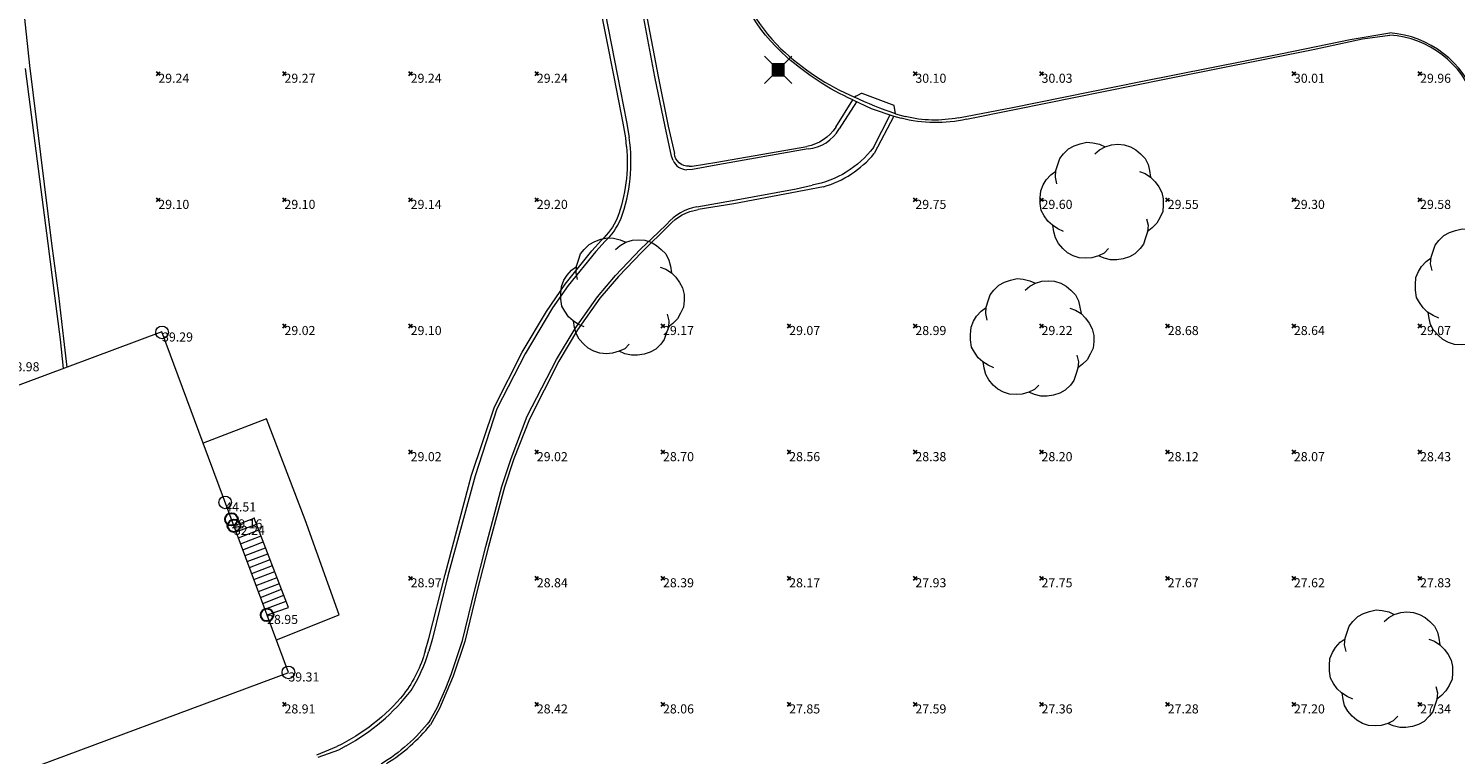
# Model space of a CAD drawing. Units: metres. Extents: x 412276 to 413077, y 1226573 to 1227597.
# Drawn here: x 412811 to 412867, y 1226952 to 1226980 of the extents above; entities that cross this region are included whole.
import ezdxf
from ezdxf.enums import TextEntityAlignment as Align

# ---------------------------------------------------------------- set-up
doc = ezdxf.new("R2010")
doc.units = ezdxf.units.M
doc.header["$LTSCALE"] = 200
doc.header["$MEASUREMENT"] = 0
doc.layers.get('0').update_dxf_attribs({"lineweight": 0})
for name, color, linetype, lineweight in [('2303893-001 - Belægning asfalt - (4410)', 2, 'Continuous', 13), ('2303893-001 - Belægning brosten - (4420)', 2, 'Continuous', 13), ('2303893-001 - Belægning fliser - (4430)', 2, 'Continuous', 0), ('2303893-001 - Bygning mur - (2001)', 1, 'Continuous', 0), ('2303893-001 - El gadebelysning - (3650)', 1, 'Continuous', 0), ('2303893-001 - Kantsten granit - (1758)', 7, 'Continuous', 0), ('2303893-001 - Kotepunkt indgangsparti', 171, 'Continuous', 30), ('2303893-001 - Kotepunkt indgangsparti tekst', 171, 'Continuous', 0), ('2303893-001 - Kotepunkt kip - (3004)', 1, 'Continuous', 13), ('2303893-001 - Kotepunkt Kip Tekst', 1, 'Continuous', 0), ('2303893-001 - Kotepunkt UK bjælke - (3003)', 2, 'Continuous', 13), ('2303893-001 - Kotepunkt UK bjælke Tekst', 2, 'Continuous', 0), ('2303893-001 - Kotepunkter', 92, 'Continuous', 30), ('2303893-001 - Kotepunkter tekst', 92, 'Continuous', 0), ('2303893-001 - Løvtræ stamme d 70cm - (3937)', 94, 'Continuous', 0), ('2303893-001 - Overkørsel - (1581)', 254, 'Continuous', 0), ('2303893-001 - Trappe kotepunkt', 96, 'Continuous', 30), ('2303893-001 - Trappe kotepunkt tekst', 96, 'Continuous', 0), ('2303893-001 - Trappe ved hus - (2311)', 32, 'Continuous', 13)]:
    doc.layers.add(name, color=color, linetype=linetype, lineweight=lineweight)
doc.styles.add('Style-arial', font='arial.ttf')
doc.styles.add('Style-Arial Narrow', font='ARIALN.TTF')

# ---------------------------------------------------------------- blocks, each defined once
blk = doc.blocks.new('LOEVTS_6')
at = {"layer": '2303893-001 - Løvtræ stamme d 70cm - (3937)', "linetype": 'Continuous', "flags": 128}
for points in [[(-1.766300000017509, 0.7021000001113862), (-1.82750000001397, 0.9639000000897795), (-1.807099999976344, 1.223999999929219), (-1.727200000023004, 1.465400000102818), (-1.647300000011455, 1.706800000043586), (-1.506200000003446, 1.887000000104308), (-1.305600000021514, 2.087599999969825), (-1.084600000001956, 2.208300000056624), (-0.8432000000029802, 2.288200000068173), (-0.5830999999889173, 2.349399999948218), (-0.3416999999899417, 2.328999999910593), (-0.0799000000115484, 2.26949999993667), (0.1411000000080094, 2.169199999887496)], [(-0.2617999999783933, 1.887000000104308), (-0.0799000000115484, 2.048500000033528), (0.1411000000080094, 2.169199999887496), (0.4012000000220723, 2.249099999899045), (0.6426000000210479, 2.26949999993667), (0.9026999999769032, 2.249099999899045), (1.144099999975879, 2.169199999887496), (1.365099999995437, 2.048500000033528), (1.545299999997951, 1.887000000104308), (1.727200000023004, 1.706800000043586), (1.847899999993388, 1.465400000102818), (1.907400000025518, 1.223999999929219), (1.948199999984354, 0.9639000000897795)], [(-1.506200000003446, -1.184899999992922), (-1.727200000023004, -1.084599999943748), (-1.948199999984354, -0.9435000000521541), (-2.128399999986868, -0.7837000000290573), (-2.269499999994878, -0.5626999998930842), (-2.390200000023469, -0.3621000000275671), (-2.429300000017975, -0.0799000000115484), (-2.429300000017975, 0.1410999998915941), (-2.408899999980349, 0.4216000000014901), (-2.308599999989383, 0.662999999942258), (-2.187900000018999, 0.8636000000406057), (-2.007700000016484, 1.064199999906123), (-1.807099999976344, 1.205300000030547)], [(1.506200000003446, 1.184899999992922), (1.727200000023004, 1.104999999981374), (1.948199999984354, 0.9639000000897795), (2.128399999986868, 0.7837000000290573), (2.269499999994878, 0.5830999999307096), (2.390200000023469, 0.3621000000275671), (2.449699999997392, 0.1003000000491738), (2.449699999997392, -0.1410999998915941), (2.429300000017975, -0.4011999999638647), (2.308599999989383, -0.6425999999046326), (2.187900000018999, -0.8636000000406057), (2.007700000016484, -1.043800000101328), (1.807099999976344, -1.205300000030547)], [(0.2804999999934807, -1.866600000066683), (0.1002999999909662, -2.048500000033528), (-0.1206999999703839, -2.148800000082701), (-0.3807999999844469, -2.22870000009425), (-0.6221999999834225, -2.249099999899045), (-0.8840000000200234, -2.22870000009425), (-1.123699999996461, -2.148800000082701), (-1.344700000016019, -2.028099999995902), (-1.526599999982864, -1.866600000066683), (-1.706799999985378, -1.665999999968335), (-1.82750000001397, -1.445000000065193), (-1.886999999987893, -1.205300000030547), (-1.927800000004936, -0.9435000000521541)], [(1.786699999996927, -0.6833999999798834), (1.847899999993388, -0.9435000000521541), (1.82750000001397, -1.205300000030547), (1.747600000002421, -1.445000000065193), (1.666000000026543, -1.68640000000596), (1.526599999982864, -1.866600000066683), (1.326000000000931, -2.068900000071153), (1.104999999981374, -2.187900000018999), (0.863599999982398, -2.26949999993667), (0.6018000000040047, -2.308600000105798), (0.3621000000275671, -2.308600000105798), (0.1002999999909662, -2.249099999899045), (-0.1206999999703839, -2.148800000082701)]]:
    blk.add_lwpolyline(points, dxfattribs=at)
blk = doc.blocks.new('EL4848')
at = {"color": 32, "linetype": 'Continuous', "lineweight": 13, "flags": 128}
for points in [[(0.54, 0.54), (0, 0), (-0.54, -0.541)], [(-0.539, 0.54), (0, 0), (0.542, -0.541)]]:
    blk.add_lwpolyline(points, dxfattribs=at)
blk.add_lwpolyline([(-0.24, -0.24), (0.241, -0.24), (0.24, 0.239), (-0.239, 0.24)], close=True, dxfattribs=at)
blk.add_lwpolyline([(-0.24, -0.24), (0.241, -0.24), (0.24, 0.239), (-0.239, 0.24)], close=True, dxfattribs=at)
at = {"color": 32, "linetype": 'Continuous', "lineweight": 13}
blk.add_solid([(-0.24, -0.24), (0.241, -0.24), (-0.239, 0.24), (0.24, 0.239)], dxfattribs=at)

msp = doc.modelspace()

# ---------------------------------------------------------------- linework, layer by layer
at = {"layer": '2303893-001 - Belægning asfalt - (4410)', "linetype": 'Continuous'}
for p, q in [((412832.5468350989, 1226986.130968495, 29.30082149371355), (412834.0720591664, 1226978.405274134, 29.25896478278365)), ((412835.5515000001, 1226978.3611, 29.28335986656865), (412835.1186000001, 1226980.6869, 29.28922758915787)), ((412860.4062021198, 1226979.292446226, 29.95044551000089), (412863.1017262087, 1226979.849772873, 29.95840818196776)), ((412863.1017262087, 1226979.849772873, 29.95840818196776), (412864.6716759541, 1226980.104578226, 29.97521958749946)), ((412854.8125698305, 1226978.179613039, 29.95970555609253), (412860.4062021198, 1226979.292446226, 29.95044551000089)), ((412811.5053000001, 1226971.7626, 29.04454615103428), (412810.6115000001, 1226978.6944, 29.18595967349013)), ((412834.0720591664, 1226978.405274134, 29.25896478278365), (412834.4208473901, 1226976.578979101, 29.2582996215351)), ((412835.9570000001, 1226976.390300001, 29.28350493403047), (412835.5515000001, 1226978.3611, 29.28335986656865)), ((412849.7234279278, 1226977.146473781, 29.99769336336049), (412854.8125698305, 1226978.179613039, 29.95970555609253)), ((412843.5398978734, 1226977.37996249, 30.19566884568562), (412842.8540229572, 1226976.297522387, 30.02265452196916)), ((412845.0873266277, 1226976.904455845, 30.06009114875137), (412845.4742837172, 1226976.79049833, 30.04184782328412)), ((412847.5892028791, 1226976.7421994, 29.99864966370187), (412849.7234279278, 1226977.146473781, 29.99769336336049)), ((412834.4208473901, 1226976.578979101, 29.2582996215351), (412834.5314225269, 1226975.959603427, 29.25570886723741)), ((412836.2062000001, 1226975.2251, 29.27894582542907), (412835.9570000001, 1226976.390300001, 29.28350493403047)), ((412844.2168113067, 1226975.564441883, 30.0422584698469), (412844.8720170787, 1226976.859222876, 30.15450652524972)), ((412836.2710642444, 1226975.052128681, 29.27339039524826), (412836.2062000001, 1226975.2251, 29.27894582542907)), ((412841.6237500326, 1226975.504881608, 29.83650204838157), (412838.0432000001, 1226974.8706, 29.457381810962)), ((412837.0389000001, 1226974.6976, 29.34769327280251), (412836.817243329, 1226974.67965216, 29.32338755096376)), ((412838.0432000001, 1226974.8706, 29.457381810962), (412837.0389000001, 1226974.6976, 29.34769327280251)), ((412841.1500194541, 1226973.923255837, 29.70550738740453), (412841.7810260212, 1226974.0710597, 29.76985201616936)), ((412838.6292876659, 1226973.467371772, 29.44941026956234), (412841.1500194541, 1226973.923255837, 29.70550738740453)), ((412837.2123311249, 1226973.206011064, 29.32206265896884), (412838.6292876659, 1226973.467371772, 29.44941026956234)), ((412835.6783000001, 1226972.1919, 29.25686779517381), (412836.0320038381, 1226972.522765409, 29.26355001606964)), ((412833.5840468117, 1226971.846726557, 29.21567110100433), (412833.2169936235, 1226971.435053114, 29.21165978982979)), ((412834.9865000001, 1226971.5329, 29.23881059069947), (412835.6783000001, 1226972.1919, 29.25686779517381)), ((412811.7675900375, 1226969.685162128, 28.98185987191752), (412811.5053000001, 1226971.7626, 29.04454615103428)), ((412833.2169936235, 1226971.435053114, 29.21165978982979), (412832.1102105966, 1226970.088821996, 29.15132674471575)), ((412833.9948943934, 1226970.496022879, 29.20823258422597), (412834.9865000001, 1226971.5329, 29.23881059069947)), ((412833.277258915, 1226969.643043338, 29.16421218647504), (412833.9948943934, 1226970.496022879, 29.20823258422597)), ((412811.9929000002, 1226967.9537, 28.93838272156419), (412811.7675900375, 1226969.685162128, 28.98185987191752)), ((412832.1102105966, 1226970.088821996, 29.15132674471575), (412831.494375172, 1226969.20603514, 29.12862525635478)), ((412832.3937233069, 1226968.392218307, 29.10111837864865), (412833.277258915, 1226969.643043338, 29.16421218647504)), ((412831.494375172, 1226969.20603514, 29.12862525635478), (412830.4085174922, 1226967.382822373, 29.08099282821612)), ((412812.1217397911, 1226966.808311107, 28.96585901227401), (412811.9929000002, 1226967.9537, 28.93838272156419)), ((412831.6517078099, 1226967.164571343, 29.0644183073676), (412832.3937233069, 1226968.392218307, 29.10111837864865)), ((412830.4085174922, 1226967.382822373, 29.08099282821612), (412829.2928000001, 1226965.2078, 29.03561869361916)), ((412830.4854436812, 1226964.909298266, 29.01294537775368), (412831.6517078099, 1226967.164571343, 29.0644183073676)), ((412829.2928000001, 1226965.2078, 29.03561869361916), (412828.4238000002, 1226962.5451, 28.97176602506776)), ((412829.8535577088, 1226963.237611737, 28.97701086734693), (412830.4854436812, 1226964.909298266, 29.01294537775368)), ((412829.49040236, 1226962.126736684, 28.93910729126535), (412829.8535577088, 1226963.237611737, 28.97701086734693)), ((412828.4238000002, 1226962.5451, 28.97176602506776), (412827.3460000001, 1226958.5902, 28.89704847322129)), ((412828.8593319323, 1226959.740692223, 28.89958052341474), (412829.49040236, 1226962.126736684, 28.93910729126535)), ((412828.4119580478, 1226958.030498731, 28.86335196307096), (412828.8593319323, 1226959.740692223, 28.89958052341474)), ((412827.3460000001, 1226958.5902, 28.89704847322129), (412826.7356000001, 1226956.0965, 28.84283007192562)), ((412827.9317633564, 1226956.027350953, 28.82455960853984), (412828.4119580478, 1226958.030498731, 28.86335196307096)), ((412826.7356000001, 1226956.0965, 28.84283007192562), (412826.5882000003, 1226955.5953, 28.81840122612132)), ((412827.4740138712, 1226954.67636355, 28.79100581609102), (412827.9317633564, 1226956.027350953, 28.82455960853984)), ((412827.264172752, 1226954.131219847, 28.77429519967267), (412827.4740138712, 1226954.67636355, 28.79100581609102)), ((412826.9224048553, 1226953.352770141, 28.73500263605442), (412827.264172752, 1226954.131219847, 28.77429519967267)), ((412826.6343363514, 1226952.836527184, 28.71586174705629), (412826.9224048553, 1226953.352770141, 28.73500263605442)), ((412823.0093000002, 1226951.6762, 28.76756720450684), (412822.1982000002, 1226951.3829, 28.7930967665882)), ((412823.3124234173, 1226951.846766807, 28.76342032746846), (412823.0093000002, 1226951.6762, 28.76756720450684))]:
    msp.add_line(p, q, dxfattribs=at)
at = {"layer": '2303893-001 - Belægning asfalt - (4410)', "linetype": 'Continuous', "extrusion": (0.06496416760350045, -0.001662028883497075, 0.997886213246568)}
msp.add_arc((1237141.767750744, -380521.6718222933, 24810.70155058893), 6.894000597280524, 102.5227489235792, 137.3594578852614, dxfattribs=at)
at = {"layer": '2303893-001 - Belægning asfalt - (4410)', "linetype": 'Continuous', "extrusion": (0.001572428157528205, -0.09240996525634398, 0.9957198028516911)}
msp.add_arc((433679.5699787996, 1214556.276220069, -112706.1418795692), 3.933601639264355, 17.77344681482862, 84.84447507338312, dxfattribs=at)
at = {"layer": '2303893-001 - Belægning asfalt - (4410)', "linetype": 'Continuous', "extrusion": (0.003366481601306478, -0.04758318045890627, 0.998861605898957)}
msp.add_arc((498410.1048595202, 1193432.741182772, -56963.60221534744), 9.899169488895522, 222.4424087358634, 242.7484103537572, dxfattribs=at)
at = {"layer": '2303893-001 - Belægning asfalt - (4410)', "linetype": 'Continuous', "extrusion": (-0.01981840012315602, 0.02610081225380794, -0.9994628450403997)}
msp.add_arc((-1070797.034248939, 727153.9032472898, 23813.12833949205), 4.932338543140339, 296.146899681578, 320.9185571241225, dxfattribs=at)
at = {"layer": '2303893-001 - Belægning asfalt - (4410)', "linetype": 'Continuous', "extrusion": (0.01588117312442502, -0.009687673703873703, 0.9998269536866864)}
msp.add_arc((1262454.94217308, 286485.770683747, -5300.995427598611), 6.475938158993949, 280.9342802375897, 310.0396850224448, dxfattribs=at)
at = {"layer": '2303893-001 - Belægning asfalt - (4410)', "linetype": 'Continuous', "extrusion": (-0.07660787445824753, -0.1137280345868619, 0.9905539701197503)}
msp.add_arc((-343081.1739381847, 1236494.119942607, -171138.8772742309), 1.637643570815838, 310.1823890668282, 3.725340833913747, dxfattribs=at)
at = {"layer": '2303893-001 - Belægning asfalt - (4410)', "linetype": 'Continuous', "extrusion": (0.08541266715322776, 0.04226630642313461, -0.9954487609270091)}
msp.add_arc((916597.7457822637, 910041.948884212, 87091.94532806905), 4.017742382400221, 153.9124286583368, 195.7663541044942, dxfattribs=at)
at = {"layer": '2303893-001 - Belægning asfalt - (4410)', "linetype": 'Continuous', "extrusion": (-0.107129734497817, -0.02367044550165107, 0.9939632437852924)}
msp.add_arc((-1109010.444566858, 663802.8988551884, -73240.98953940491), 0.6400425050739044, 282.2280048900017, 344.6140979657339, dxfattribs=at)
at = {"layer": '2303893-001 - Belægning asfalt - (4410)', "linetype": 'Continuous', "extrusion": (-0.1023179275280526, 0.09193206712900523, 0.9904945919790538)}
msp.add_arc((-1188601.772096912, -508071.5089887966, 70586.57851280992), 1.991004134390383, 231.7948230792554, 271.891141795761, dxfattribs=at)
at = {"layer": '2303893-001 - Belægning asfalt - (4410)', "linetype": 'Continuous', "extrusion": (0.03240722241926404, -0.03862620648770215, 0.9987280851700515)}
msp.add_arc((1104889.873655628, 673764.1248558306, -33985.29961465462), 2.691471856846053, 273.5852248677124, 296.4944728085171, dxfattribs=at)
at = {"layer": '2303893-001 - Belægning asfalt - (4410)', "linetype": 'Continuous', "extrusion": (0.09632094526713948, -0.07751780524346026, 0.9923271967315427)}
msp.add_arc((1214681.484048055, 444222.6793430458, -55318.46038870415), 5.756618318026387, 276.1615429389559, 293.1560240196079, dxfattribs=at)
at = {"layer": '2303893-001 - Belægning asfalt - (4410)', "linetype": 'Continuous', "extrusion": (0.05606486731802097, -0.06650374861021573, 0.996209808259988)}
msp.add_arc((1106463.199864808, 669457.9227676073, -58423.3585359655), 7.972624809088749, 258.076352058847, 282.6052454110549, dxfattribs=at)
at = {"layer": '2303893-001 - Belægning asfalt - (4410)', "linetype": 'Continuous', "extrusion": (-0.07917336443287157, 0.08214275342877093, -0.9934707577093148)}
msp.add_arc((-1148707.0031064, 593029.2104703648, 68071.88238274773), 7.162432787827455, 261.9622653530238, 282.7252080189764, dxfattribs=at)
at = {"layer": '2303893-001 - Belægning asfalt - (4410)', "linetype": 'Continuous'}
msp.add_point((412826.6343363514, 1226952.836527184, 28.71586174705629), dxfattribs=at)
at = {"layer": '2303893-001 - Belægning brosten - (4420)', "linetype": 'Continuous'}
for p, q in [((412833.938478075, 1226978.36781327, 29.26873839570426), (412832.4309763082, 1226986.062671036, 29.3054569328535)), ((412810.5314311153, 1226981.04685432, 29.24277835962285), (412810.770870063, 1226978.812973536, 29.19159523905513)), ((412835.2500623383, 1226980.663919702, 29.29810272640306), (412835.6758333792, 1226978.378675606, 29.29049932442429)), ((412810.770870063, 1226978.812973536, 29.19159523905513), (412811.6418608793, 1226971.756193282, 29.04979048594662)), ((412834.3003591927, 1226976.522381838, 29.25883205357143), (412833.938478075, 1226978.36781327, 29.26873839570426)), ((412835.6758333792, 1226978.378675606, 29.29049932442429), (412836.0770305042, 1226976.406289079, 29.29183661604292)), ((412842.7193442942, 1226976.364523187, 30.02268414393175), (412843.3897029393, 1226977.450188977, 30.20182900602317)), ((412843.3897029393, 1226977.450188977, 30.20182900602317), (412843.3897029393, 1226977.450188977, 30.20262355503326)), ((412834.3965105646, 1226975.941640541, 29.25657641558856), (412834.3003591927, 1226976.522381838, 29.25883205357143)), ((412836.0770305042, 1226976.406289079, 29.29183661604292), (412836.3246249686, 1226975.322608745, 29.28308579609199)), ((412834.4298072472, 1226975.600097565, 29.25642007723934), (412834.3965105646, 1226975.941640541, 29.25657641558856)), ((412838.00025824, 1226974.9880657, 29.46943815104168), (412841.5666740256, 1226975.608740211, 29.84482666240963)), ((412836.9079687463, 1226974.820290891, 29.34099252132044), (412837.0317426717, 1226974.827511505, 29.36015791909622)), ((412837.0317426717, 1226974.827511505, 29.36015791909622), (412838.00025824, 1226974.9880657, 29.46943815104168)), ((412842.231089177, 1226974.009067212, 29.81992897679657), (412838.6795166918, 1226973.335757235, 29.47581640342251)), ((412838.6795166918, 1226973.335757235, 29.47581640342251), (412837.2693001254, 1226973.102362266, 29.33723590250686)), ((412836.1064316818, 1226972.471469606, 29.27174846720815), (412835.0369039365, 1226971.417736971, 29.25626614945596)), ((412833.051594066, 1226971.468906066, 29.21891706269849), (412833.4363938007, 1226971.896162934, 29.22694288066744)), ((412811.6418608793, 1226971.756193282, 29.04979048594662), (412811.9169000002, 1226969.7029, 28.97913831043344)), ((412832.0021240595, 1226970.148966152, 29.15760474216472), (412833.051594066, 1226971.468906066, 29.21891706269849)), ((412835.0369039365, 1226971.417736971, 29.25626614945596), (412834.1154463442, 1226970.456212358, 29.22810479258085)), ((412831.2590152147, 1226969.06845611, 29.1395915956893), (412832.0021240595, 1226970.148966152, 29.15760474216472)), ((412834.1154463442, 1226970.456212358, 29.22810479258085), (412833.3696265704, 1226969.585388187, 29.18362059528149)), ((412811.9169000002, 1226969.7029, 28.97913831043344), (412812.1225000001, 1226967.9814, 28.94328476899333)), ((412833.3696265704, 1226969.585388187, 29.18362059528149), (412832.4896114735, 1226968.342267647, 29.10981532714233)), ((412830.2924611532, 1226967.445792619, 29.09475974610188), (412831.2590152147, 1226969.06845611, 29.1395915956893)), ((412812.1225000001, 1226967.9814, 28.94328476899333), (412812.249448033, 1226966.855860268, 28.96558854854844)), ((412832.4896114735, 1226968.342267647, 29.10981532714233), (412831.7407164993, 1226967.099390201, 29.07104283482143)), ((412829.1969625481, 1226965.285800633, 29.0353798947704), (412830.2924611532, 1226967.445792619, 29.09475974610188)), ((412831.7407164993, 1226967.099390201, 29.07104283482143), (412830.5824004029, 1226964.7992182, 29.03195258078232)), ((412828.283939109, 1226962.572745532, 28.98017249954447), (412829.1969625481, 1226965.285800633, 29.0353798947704)), ((412830.5824004029, 1226964.7992182, 29.03195258078232), (412829.9656735695, 1226963.217598052, 28.98473416675343)), ((412829.9656735695, 1226963.217598052, 28.98473416675343), (412829.5920704086, 1226962.097227, 28.96151980271891)), ((412827.2448745937, 1226958.638926183, 28.91010045162932), (412828.283939109, 1226962.572745532, 28.98017249954447)), ((412829.5920704086, 1226962.097227, 28.96151980271891), (412828.95962395, 1226959.744158188, 28.922569037364)), ((412828.95962395, 1226959.744158188, 28.922569037364), (412828.5094691769, 1226958.007205357, 28.8878282535055)), ((412826.5975366632, 1226956.098081656, 28.84828148405427), (412827.2448745937, 1226958.638926183, 28.91010045162932)), ((412828.5094691769, 1226958.007205357, 28.8878282535055), (412828.0269559973, 1226955.98088663, 28.84295183138211)), ((412826.4454601505, 1226955.595974466, 28.82331230703284), (412826.5975366632, 1226956.098081656, 28.84828148405427)), ((412828.0269559973, 1226955.98088663, 28.84295183138211), (412827.5613550073, 1226954.609278346, 28.80438909550493)), ((412827.5613550073, 1226954.609278346, 28.80438909550493), (412827.0189661621, 1226953.331798514, 28.74307925701531)), ((412827.0189661621, 1226953.331798514, 28.74307925701531), (412826.6578711399, 1226952.682820014, 28.70600599299793)), ((412822.1584183899, 1226951.485708443, 28.80813617520478), (412822.9531925733, 1226951.821227575, 28.78681412941474))]:
    msp.add_line(p, q, dxfattribs=at)
at = {"layer": '2303893-001 - Belægning brosten - (4420)'}
msp.add_line((412845.0189033359, 1226976.810385083, 30.151100045546), (412844.2431940539, 1226975.327396182, 30.04108103981499), dxfattribs=at)
at = {"layer": '2303893-001 - Belægning brosten - (4420)', "extrusion": (0.07706315833627535, 0.1155171754361148, -0.9903115932909703)}
msp.add_arc((337487.0864800271, 1237700.996359604, 173522.0759932295), 1.721490026074807, 179.032950285785, 226.6468512952159, dxfattribs=at)
at = {"layer": '2303893-001 - Belægning brosten - (4420)', "extrusion": (0.02935698122817888, 0.001107441592038868, -0.9995683774641375)}
msp.add_arc((1210540.733898508, 458590.1628720799, 13449.13262556194), 6.328650915179691, 86.58973829917933, 112.733368220548, dxfattribs=at)
at = {"layer": '2303893-001 - Belægning brosten - (4420)', "extrusion": (0.1538522659554462, 0.06500954446328137, -0.9859529600285458)}
msp.add_arc((969533.4074628768, 845805.3473751949, 143252.0390576324), 0.5586109900736073, 199.6056824851004, 287.0226476029994, dxfattribs=at)
at = {"layer": '2303893-001 - Belægning brosten - (4420)', "extrusion": (-0.09382341431545066, -0.02376587286013357, 0.995305154318708)}
msp.add_arc((-1088040.1321122, 698194.5538578491, -67864.6960675626), 4.050069332382137, 1.584494843246048, 36.28664552875526, dxfattribs=at)
at = {"layer": '2303893-001 - Belægning brosten - (4420)', "extrusion": (0.09388899457410486, -0.06997008157574314, -0.99312086091379)}
msp.add_arc((1230512.493227855, -399389.530736044, -47119.66734719893), 1.876264131655319, 274.3044689780963, 315.6450679592932, dxfattribs=at)
at = {"layer": '2303893-001 - Belægning brosten - (4420)', "extrusion": (0.005636471529097701, 0.01370609641692308, -0.9998901805246974)}
msp.add_arc((-412825.2806848849, 1226827.063588911, 19114.69528696421), 2.602564330471702, 203.7955597920959, 227.4076705380689, dxfattribs=at)
at = {"layer": '2303893-001 - Belægning brosten - (4420)', "extrusion": (-0.06541322569653024, 0.06844233486043907, -0.9955082906248578)}
msp.add_arc((-1146177.651809997, 599065.3155275316, 56942.70246182786), 4.905445019308786, 238.8982140131846, 261.1756463852716, dxfattribs=at)
at = {"layer": '2303893-001 - Belægning brosten - (4420)', "extrusion": (-0.05721155474797555, 0.06106455915997989, -0.9964928286836372)}
msp.add_arc((-1140139.965346157, 610982.346894872, 51276.34323215802), 7.681950379734777, 262.3813142409098, 287.702723891604, dxfattribs=at)
at = {"layer": '2303893-001 - Belægning brosten - (4420)', "extrusion": (0.006305738661145343, 0.01077869246085487, 0.9999220256843889)}
msp.add_arc((412812.9013442618, 1226857.353919786, 15856.82641668905), 6.887662929453245, 301.7755848383967, 321.1890400339134, dxfattribs=at)
at = {"layer": '2303893-001 - Belægning fliser - (4430)', "linetype": 'Continuous'}
for p, q in [((412820.1668000001, 1226964.8107, 28.94010217709122), (412817.6503940823, 1226963.844137712, 28.9700370913812)), ((412821.6988000001, 1226960.7992, 28.94643782575646), (412820.1668000001, 1226964.8107, 28.94010217709122)), ((412823.0476355216, 1226957.031954367, 28.93333884794098), (412821.6988000001, 1226960.7992, 28.94643782575646)), ((412820.551594754, 1226956.05259005, 28.94194355441097), (412823.0476355216, 1226957.031954367, 28.93333884794098))]:
    msp.add_line(p, q, dxfattribs=at)
at = {"layer": '2303893-001 - Bygning mur - (2001)', "linetype": 'Continuous'}
for p, q in [((412816.0201014255, 1226968.259774394, 28.95760296399495), (412789.1336367757, 1226958.249231498, 28.97866925089196)), ((412817.6503940823, 1226963.844137712, 28.9700370913812), (412816.0201014255, 1226968.259774394, 28.95760296399495)), ((412821.0349941888, 1226954.750382239, 28.9402730786558), (412817.6503940823, 1226963.844137712, 28.9700370913812)), ((412788.1121569018, 1226942.501213572, 29.05007248213735), (412821.0034412029, 1226954.738493291, 28.9402730786558)), ((412821.0034412029, 1226954.738493291, 28.9402730786558), (412821.0349941888, 1226954.750382239, 28.9402730786558))]:
    msp.add_line(p, q, dxfattribs=at)
at = {"layer": '2303893-001 - Kantsten granit - (1758)', "linetype": 'Continuous'}
for p, q in [((412861.6338820036, 1226979.453799273, 30.0709642104544), (412863.587237798, 1226979.869563334, 30.07586738194877)), ((412863.587237798, 1226979.869563334, 30.07586738194877), (412864.6732847748, 1226980.013796684, 30.05533609110421)), ((412855.7513611979, 1226978.269869051, 30.07634937498266), (412861.6338820036, 1226979.453799273, 30.0709642104544)), ((412849.8700002839, 1226977.083254445, 30.09771261185583), (412855.7513611979, 1226978.269869051, 30.07634937498266)), ((412843.3897029302, 1226977.450188981, 30.20262355525781), (412843.389702939, 1226977.450188976, 30.20182900602316)), ((412843.389702939, 1226977.450188976, 30.20182900602316), (412844.1160458256, 1226977.110573605, 30.17203846309333)), ((412844.1160458256, 1226977.110573605, 30.17203846309333), (412845.018903336, 1226976.810385083, 30.151100045546)), ((412847.9064565777, 1226976.685884775, 30.09995775000965), (412849.8700002839, 1226977.083254445, 30.09771261185583)), ((412845.018903336, 1226976.810385083, 30.151100045546), (412845.3110657192, 1226976.720536012, 30.14024875533415))]:
    msp.add_line(p, q, dxfattribs=at)
at = {"layer": '2303893-001 - Kantsten granit - (1758)', "extrusion": (-0.02079977191959884, 0.02352684081766874, -0.9995068070049512)}
msp.add_arc((-1121996.350512143, 645481.7714599125, 20249.66533350851), 7.210282207875684, 352.6370818277443, 31.0793734228555, dxfattribs=at)
at = {"layer": '2303893-001 - Kantsten granit - (1758)', "extrusion": (0.03141678967109059, -0.04366792340501227, 0.9985520005449173)}
msp.add_arc((1051707.128236191, 753785.9005603578, -40578.77484276245), 3.798879824690658, 342.880688964279, 50.78482953095573, dxfattribs=at)
at = {"layer": '2303893-001 - Kantsten granit - (1758)', "extrusion": (0.04991850820330392, 0.1327409356279921, -0.9898929167073387)}
msp.add_arc((45464.03043300263, 1280710.503858923, 183448.7635049757), 10.39312236237439, 273.9445107238036, 291.1654024317529, dxfattribs=at)
at = {"layer": '2303893-001 - Kantsten granit - (1758)', "extrusion": (-0.01462516516884735, 0.0647620608759424, -0.9977935558094594)}
msp.add_arc((-672987.6870775528, 1103462.044011443, 73393.53645921854), 5.585804250418314, 270.0826672444204, 296.9558303789243, dxfattribs=at)
at = {"layer": '2303893-001 - Kotepunkt indgangsparti', "linetype": 'Continuous'}
msp.add_arc((412818.7712134882, 1226960.82500674, 29.16179316657123), 0.25, 0, 359.999994270422, dxfattribs=at)
at = {"layer": '2303893-001 - Kotepunkt kip - (3004)', "linetype": 'Continuous'}
msp.add_arc((412818.5242314002, 1226961.496509354, 44.50894952930155), 0.25, 0, 359.999994270422, dxfattribs=at)
at = {"layer": '2303893-001 - Kotepunkt UK bjælke - (3003)', "linetype": 'Continuous'}
for centre in [(412816.0218410318, 1226968.232553944, 39.29108175470384), (412821.0280640952, 1226954.756445479, 39.30820698493597)]:
    msp.add_arc(centre, 0.25, 0, 359.999994270422, dxfattribs=at)
at = {"layer": '2303893-001 - Kotepunkter', "linetype": 'Continuous'}
for p, q in [((412815.8039081605, 1226978.418425852, 29.24303364189859), (412815.9449081605, 1226978.560425851, 29.24303364189859)), ((412815.9449081605, 1226978.418425852, 29.24303364189859), (412815.8039081605, 1226978.560425851, 29.24303364189859)), ((412820.8039081605, 1226978.418425852, 29.26611318072565), (412820.9449081605, 1226978.560425851, 29.26611318072565)), ((412820.9449081605, 1226978.418425852, 29.26611318072565), (412820.8039081605, 1226978.560425851, 29.26611318072565)), ((412825.8039081605, 1226978.418425852, 29.24448017916167), (412825.9449081605, 1226978.560425851, 29.24448017916167)), ((412825.9449081605, 1226978.418425852, 29.24448017916167), (412825.8039081605, 1226978.560425851, 29.24448017916167)), ((412830.8039081605, 1226978.418425852, 29.24012883874197), (412830.9449081605, 1226978.560425851, 29.24012883874197)), ((412830.9449081605, 1226978.418425852, 29.24012883874197), (412830.8039081605, 1226978.560425851, 29.24012883874197)), ((412845.8039081605, 1226978.418425852, 30.10193089703578), (412845.9449081605, 1226978.560425851, 30.10193089703578)), ((412845.9449081605, 1226978.418425852, 30.10193089703578), (412845.8039081605, 1226978.560425851, 30.10193089703578)), ((412850.8039081605, 1226978.418425852, 30.03423098772043), (412850.9449081605, 1226978.560425851, 30.03423098772043)), ((412850.9449081605, 1226978.418425852, 30.03423098772043), (412850.8039081605, 1226978.560425851, 30.03423098772043)), ((412860.8039081605, 1226978.418425852, 30.00986395766107), (412860.9449081605, 1226978.560425851, 30.00986395766107)), ((412860.9449081605, 1226978.418425852, 30.00986395766107), (412860.8039081605, 1226978.560425851, 30.00986395766107)), ((412865.8039081605, 1226978.418425852, 29.96465589913894), (412865.9449081605, 1226978.560425851, 29.96465589913894)), ((412865.9449081605, 1226978.418425852, 29.96465589913894), (412865.8039081605, 1226978.560425851, 29.96465589913894)), ((412815.8039081605, 1226973.418425852, 29.10293022252708), (412815.9449081605, 1226973.560425851, 29.10293022252708)), ((412815.9449081605, 1226973.418425852, 29.10293022252708), (412815.8039081605, 1226973.560425851, 29.10293022252708)), ((412820.8039081605, 1226973.418425852, 29.10463621263816), (412820.9449081605, 1226973.560425851, 29.10463621263816)), ((412820.9449081605, 1226973.418425852, 29.10463621263816), (412820.8039081605, 1226973.560425851, 29.10463621263816)), ((412825.8039081605, 1226973.418425852, 29.13956778965979), (412825.9449081605, 1226973.560425851, 29.13956778965979)), ((412825.9449081605, 1226973.418425852, 29.13956778965979), (412825.8039081605, 1226973.560425851, 29.13956778965979)), ((412830.8039081605, 1226973.418425852, 29.19599616160706), (412830.9449081605, 1226973.560425851, 29.19599616160706)), ((412830.9449081605, 1226973.418425852, 29.19599616160706), (412830.8039081605, 1226973.560425851, 29.19599616160706)), ((412845.8039081605, 1226973.418425852, 29.74954180302937), (412845.9449081605, 1226973.560425851, 29.74954180302937)), ((412845.9449081605, 1226973.418425852, 29.74954180302937), (412845.8039081605, 1226973.560425851, 29.74954180302937)), ((412850.8039081605, 1226973.418425852, 29.60150457546325), (412850.9449081605, 1226973.560425851, 29.60150457546325)), ((412850.9449081605, 1226973.418425852, 29.60150457546325), (412850.8039081605, 1226973.560425851, 29.60150457546325)), ((412855.8039081605, 1226973.418425852, 29.54535380928689), (412855.9449081605, 1226973.560425851, 29.54535380928689)), ((412855.9449081605, 1226973.418425852, 29.54535380928689), (412855.8039081605, 1226973.560425851, 29.54535380928689)), ((412860.8039081605, 1226973.418425852, 29.30205819175994), (412860.9449081605, 1226973.560425851, 29.30205819175994)), ((412860.9449081605, 1226973.418425852, 29.30205819175994), (412860.8039081605, 1226973.560425851, 29.30205819175994)), ((412865.8039081605, 1226973.418425852, 29.57617601596388), (412865.9449081605, 1226973.560425851, 29.57617601596388)), ((412865.9449081605, 1226973.418425852, 29.57617601596388), (412865.8039081605, 1226973.560425851, 29.57617601596388)), ((412820.8039081605, 1226968.418425852, 29.02375666129873), (412820.9449081605, 1226968.560425851, 29.02375666129873)), ((412820.9449081605, 1226968.418425852, 29.02375666129873), (412820.8039081605, 1226968.560425851, 29.02375666129873)), ((412825.8039081605, 1226968.418425852, 29.09774677982386), (412825.9449081605, 1226968.560425851, 29.09774677982386)), ((412825.9449081605, 1226968.418425852, 29.09774677982386), (412825.8039081605, 1226968.560425851, 29.09774677982386)), ((412835.8039081605, 1226968.418425852, 29.16830980189243), (412835.9449081605, 1226968.560425851, 29.16830980189243)), ((412835.9449081605, 1226968.418425852, 29.16830980189243), (412835.8039081605, 1226968.560425851, 29.16830980189243)), ((412840.8039081605, 1226968.418425852, 29.0659697695496), (412840.9449081605, 1226968.560425851, 29.0659697695496)), ((412840.9449081605, 1226968.418425852, 29.0659697695496), (412840.8039081605, 1226968.560425851, 29.0659697695496)), ((412845.8039081605, 1226968.418425852, 28.99232091271831), (412845.9449081605, 1226968.560425851, 28.99232091271831)), ((412845.9449081605, 1226968.418425852, 28.99232091271831), (412845.8039081605, 1226968.560425851, 28.99232091271831)), ((412850.8039081605, 1226968.418425852, 29.22375215227203), (412850.9449081605, 1226968.560425851, 29.22375215227203)), ((412850.9449081605, 1226968.418425852, 29.22375215227203), (412850.8039081605, 1226968.560425851, 29.22375215227203)), ((412855.8039081605, 1226968.418425852, 28.68311226927712), (412855.9449081605, 1226968.560425851, 28.68311226927712)), ((412855.9449081605, 1226968.418425852, 28.68311226927712), (412855.8039081605, 1226968.560425851, 28.68311226927712)), ((412860.8039081605, 1226968.418425852, 28.64463141629678), (412860.9449081605, 1226968.560425851, 28.64463141629678)), ((412860.9449081605, 1226968.418425852, 28.64463141629678), (412860.8039081605, 1226968.560425851, 28.64463141629678)), ((412865.8039081605, 1226968.418425852, 29.06991637198101), (412865.9449081605, 1226968.560425851, 29.06991637198101)), ((412865.9449081605, 1226968.418425852, 29.06991637198101), (412865.8039081605, 1226968.560425851, 29.06991637198101)), ((412825.8039081605, 1226963.418425852, 29.01942200412569), (412825.9449081605, 1226963.560425851, 29.01942200412569)), ((412825.9449081605, 1226963.418425852, 29.01942200412569), (412825.8039081605, 1226963.560425851, 29.01942200412569)), ((412830.8039081605, 1226963.418425852, 29.01730292663393), (412830.9449081605, 1226963.560425851, 29.01730292663393)), ((412830.9449081605, 1226963.418425852, 29.01730292663393), (412830.8039081605, 1226963.560425851, 29.01730292663393)), ((412835.8039081605, 1226963.418425852, 28.6992990809808), (412835.9449081605, 1226963.560425851, 28.6992990809808)), ((412835.9449081605, 1226963.418425852, 28.6992990809808), (412835.8039081605, 1226963.560425851, 28.6992990809808)), ((412840.8039081605, 1226963.418425852, 28.55720414070953), (412840.9449081605, 1226963.560425851, 28.55720414070953)), ((412840.9449081605, 1226963.418425852, 28.55720414070953), (412840.8039081605, 1226963.560425851, 28.55720414070953)), ((412845.8039081605, 1226963.418425852, 28.37986634683013), (412845.9449081605, 1226963.560425851, 28.37986634683013)), ((412845.9449081605, 1226963.418425852, 28.37986634683013), (412845.8039081605, 1226963.560425851, 28.37986634683013)), ((412850.8039081605, 1226963.418425852, 28.20306081765337), (412850.9449081605, 1226963.560425851, 28.20306081765337)), ((412850.9449081605, 1226963.418425852, 28.20306081765337), (412850.8039081605, 1226963.560425851, 28.20306081765337)), ((412855.8039081605, 1226963.418425852, 28.11670102636647), (412855.9449081605, 1226963.560425851, 28.11670102636647)), ((412855.9449081605, 1226963.418425852, 28.11670102636647), (412855.8039081605, 1226963.560425851, 28.11670102636647)), ((412860.8039081605, 1226963.418425852, 28.07301524054096), (412860.9449081605, 1226963.560425851, 28.07301524054096)), ((412860.9449081605, 1226963.418425852, 28.07301524054096), (412860.8039081605, 1226963.560425851, 28.07301524054096)), ((412865.8039081605, 1226963.418425852, 28.4293327989718), (412865.9449081605, 1226963.560425851, 28.4293327989718)), ((412865.9449081605, 1226963.418425852, 28.4293327989718), (412865.8039081605, 1226963.560425851, 28.4293327989718)), ((412825.8039081605, 1226958.418425852, 28.96727311821608), (412825.9449081605, 1226958.560425851, 28.96727311821608)), ((412825.9449081605, 1226958.418425852, 28.96727311821608), (412825.8039081605, 1226958.560425851, 28.96727311821608)), ((412830.8039081605, 1226958.418425852, 28.83795452775029), (412830.9449081605, 1226958.560425851, 28.83795452775029)), ((412830.9449081605, 1226958.418425852, 28.83795452775029), (412830.8039081605, 1226958.560425851, 28.83795452775029)), ((412835.8039081605, 1226958.418425852, 28.39351033572918), (412835.9449081605, 1226958.560425851, 28.39351033572918)), ((412835.9449081605, 1226958.418425852, 28.39351033572918), (412835.8039081605, 1226958.560425851, 28.39351033572918)), ((412840.8039081605, 1226958.418425852, 28.1734265837722), (412840.9449081605, 1226958.560425851, 28.1734265837722)), ((412840.9449081605, 1226958.418425852, 28.1734265837722), (412840.8039081605, 1226958.560425851, 28.1734265837722)), ((412845.8039081605, 1226958.418425852, 27.92964459520798), (412845.9449081605, 1226958.560425851, 27.92964459520798)), ((412845.9449081605, 1226958.418425852, 27.92964459520798), (412845.8039081605, 1226958.560425851, 27.92964459520798)), ((412850.8039081605, 1226958.418425852, 27.74777037637527), (412850.9449081605, 1226958.560425851, 27.74777037637527)), ((412850.9449081605, 1226958.418425852, 27.74777037637527), (412850.8039081605, 1226958.560425851, 27.74777037637527)), ((412855.8039081605, 1226958.418425852, 27.67058366884939), (412855.9449081605, 1226958.560425851, 27.67058366884939)), ((412855.9449081605, 1226958.418425852, 27.67058366884939), (412855.8039081605, 1226958.560425851, 27.67058366884939)), ((412860.8039081605, 1226958.418425852, 27.62086800330407), (412860.9449081605, 1226958.560425851, 27.62086800330407)), ((412860.9449081605, 1226958.418425852, 27.62086800330407), (412860.8039081605, 1226958.560425851, 27.62086800330407)), ((412865.8039081605, 1226958.418425852, 27.82575318442243), (412865.9449081605, 1226958.560425851, 27.82575318442243)), ((412865.9449081605, 1226958.418425852, 27.82575318442243), (412865.8039081605, 1226958.560425851, 27.82575318442243)), ((412820.8039081605, 1226953.418425852, 28.91272600075533), (412820.9449081605, 1226953.560425851, 28.91272600075533)), ((412820.9449081605, 1226953.418425852, 28.91272600075533), (412820.8039081605, 1226953.560425851, 28.91272600075533)), ((412830.8039081605, 1226953.418425852, 28.41559002189418), (412830.9449081605, 1226953.560425851, 28.41559002189418)), ((412830.9449081605, 1226953.418425852, 28.41559002189418), (412830.8039081605, 1226953.560425851, 28.41559002189418)), ((412835.8039081605, 1226953.418425852, 28.06120159575493), (412835.9449081605, 1226953.560425851, 28.06120159575493)), ((412835.9449081605, 1226953.418425852, 28.06120159575493), (412835.8039081605, 1226953.560425851, 28.06120159575493)), ((412840.8039081605, 1226953.418425852, 27.84582612455725), (412840.9449081605, 1226953.560425851, 27.84582612455725)), ((412840.9449081605, 1226953.418425852, 27.84582612455725), (412840.8039081605, 1226953.560425851, 27.84582612455725)), ((412845.8039081605, 1226953.418425852, 27.58737874749681), (412845.9449081605, 1226953.560425851, 27.58737874749681)), ((412845.9449081605, 1226953.418425852, 27.58737874749681), (412845.8039081605, 1226953.560425851, 27.58737874749681)), ((412850.8039081605, 1226953.418425852, 27.36056154758051), (412850.9449081605, 1226953.560425851, 27.36056154758051)), ((412850.9449081605, 1226953.418425852, 27.36056154758051), (412850.8039081605, 1226953.560425851, 27.36056154758051)), ((412855.8039081605, 1226953.418425852, 27.28216226759418), (412855.9449081605, 1226953.560425851, 27.28216226759418)), ((412855.9449081605, 1226953.418425852, 27.28216226759418), (412855.8039081605, 1226953.560425851, 27.28216226759418)), ((412860.8039081605, 1226953.418425852, 27.19853451912804), (412860.9449081605, 1226953.560425851, 27.19853451912804)), ((412860.9449081605, 1226953.418425852, 27.19853451912804), (412860.8039081605, 1226953.560425851, 27.19853451912804)), ((412865.8039081605, 1226953.418425852, 27.34007365698074), (412865.9449081605, 1226953.560425851, 27.34007365698074)), ((412865.9449081605, 1226953.418425852, 27.34007365698074), (412865.8039081605, 1226953.560425851, 27.34007365698074))]:
    msp.add_line(p, q, dxfattribs=at)
at = {"layer": '2303893-001 - Overkørsel - (1581)', "linetype": 'Continuous'}
for p, q in [((412843.5327246952, 1226977.601862569, 30.09550707149789), (412843.4641746065, 1226977.563700455, 30.09695307090784)), ((412843.6056037712, 1226977.638853569, 30.09858540694174), (412843.5327246952, 1226977.601862569, 30.09550707149789)), ((412843.7264105873, 1226977.706359086, 30.09717860325341), (412843.6056037712, 1226977.638853569, 30.09858540694174)), ((412843.7673573064, 1226977.700291235, 30.10022033767284), (412843.7264105873, 1226977.706359086, 30.09717860325341)), ((412845.0282424936, 1226977.225782121, 30.05946720191404), (412843.7673573064, 1226977.700291235, 30.10022033767284)), ((412845.0873266277, 1226976.904455845, 30.06009114875137), (412845.0282424936, 1226977.225782121, 30.05946720191404))]:
    msp.add_line(p, q, dxfattribs=at)
at = {"layer": '2303893-001 - Overkørsel - (1581)', "extrusion": (-0.3594931824755721, -0.8656369528969636, -0.3484785754287416)}
msp.add_arc((-89315.356369066, -450031.2866939046, -1210542.018458302), 4.338446553902982, 77.06292312422245, 100.3650816905682, dxfattribs=at)
at = {"layer": '2303893-001 - Trappe kotepunkt', "linetype": 'Continuous'}
for centre in [(412818.8697311321, 1226960.568018637, 32.24312762263771), (412820.184371358, 1226957.035838652, 28.94775341546417)]:
    msp.add_arc(centre, 0.25, 0, 359.999994270422, dxfattribs=at)
at = {"layer": '2303893-001 - Trappe ved hus - (2311)'}
for p, q in [((412818.8697311321, 1226960.568018637, 32.24312762263771), (412819.6707216697, 1226960.875314878, 32.24312762263771)), ((412818.9594783938, 1226960.326885378, 32.03485212909335), (412819.7633430281, 1226960.635284252, 32.03485212909335)), ((412819.0467188868, 1226960.092487315, 31.82309115085512), (412819.8533773399, 1226960.401958024, 31.82309115085512)), ((412819.1354733689, 1226959.85402146, 31.61737642157565), (412819.9449741256, 1226960.164582606, 31.61737642157565)), ((412819.222738682, 1226959.61955671, 31.41023904548236), (412820.0350340523, 1226959.931189996, 31.41023904548236)), ((412819.3101032725, 1226959.384825221, 31.19264521530743), (412820.1251964359, 1226959.697531867, 31.19264521530743)), ((412819.3984482327, 1226959.147459671, 30.99347466137155), (412820.2163705846, 1226959.461251722, 30.99347466137155)), ((412819.4860113797, 1226958.912194699, 30.78484350612375), (412820.3067378834, 1226959.22706255, 30.78484350612375)), ((412819.5749644178, 1226958.673195363, 30.57372271895173), (412820.3985395836, 1226958.98915609, 30.57372271895173)), ((412819.6636692607, 1226958.434862879, 30.37056875393716), (412820.4900851402, 1226958.751913433, 30.37056875393716)), ((412819.7511331298, 1226958.199864648, 30.15503776164228), (412820.5803499816, 1226958.517989781, 30.15503776164228)), ((412819.8385225401, 1226957.965066473, 29.94989209108834), (412820.6705379798, 1226958.284265271, 29.94989209108834)), ((412819.9260856872, 1226957.729801502, 29.74574227330408), (412820.7609052786, 1226958.050076099, 29.74574227330408)), ((412820.0139963067, 1226957.49360294, 29.53063807505336), (412820.8516311773, 1226957.814957606, 29.53063807505336)), ((412820.1017331896, 1226957.257871174, 29.32314503725661), (412820.9421777757, 1226957.580303774, 29.32314503725661)), ((412820.184371358, 1226957.035838652, 29.11828389606544), (412821.0307000001, 1226957.3314, 29.11828389606544))]:
    msp.add_line(p, q, dxfattribs=at)
at = {"layer": '2303893-001 - Trappe ved hus - (2311)', "linetype": 'Continuous'}
msp.add_line((412821.0307000001, 1226957.3314, 29.11828389614821), (412819.6704985336, 1226960.876866424, 32.24508260399104), dxfattribs=at)
msp.add_point((412819.6704985336, 1226960.876866424, 32.24508260399104), dxfattribs=at)

# ---------------------------------------------------------------- block references
at = {"layer": '2303893-001 - El gadebelysning - (3650)', "rotation": 180}
msp.add_blockref('EL4848', (412840.4354571381, 1226978.645205261, 30.25619261886022), dxfattribs=at)
at = {"layer": '2303893-001 - Løvtræ stamme d 70cm - (3937)', "linetype": 'Continuous'}
for p in [(412853.2498528925, 1226973.422783638, 29.6247873954529), (412834.2574000001, 1226969.6359, 29.27427290027235), (412868.1184563029, 1226969.986156557, 29.38521215266669), (412850.4900640032, 1226968.015392327, 29.03141195064057), (412864.7117734955, 1226954.884857366, 27.5381456617287)]:
    msp.add_blockref('LOEVTS_6', p, dxfattribs=at)

# ---------------------------------------------------------------- texts
at = {"layer": '2303893-001 - Kotepunkt indgangsparti tekst', "linetype": 'Continuous', "style": 'Style-arial'}
msp.add_text('29.16 ', height=0.3600000000000001, dxfattribs=at).set_placement((412818.7712134882, 1226960.82500674, 29.16179316657123), align=Align.TOP_LEFT)
at = {"layer": '2303893-001 - Kotepunkt Kip Tekst', "linetype": 'Continuous', "style": 'Style-Arial Narrow'}
msp.add_text('44.51 ', height=0.3600000000000001, dxfattribs=at).set_placement((412818.5242314002, 1226961.496509354, 44.50894952930155), align=Align.TOP_LEFT)
at = {"layer": '2303893-001 - Kotepunkt UK bjælke Tekst', "linetype": 'Continuous', "style": 'Style-Arial Narrow'}
for s, p in [('39.29 ', (412816.0218410318, 1226968.232553944, 39.29108175470384)), ('39.31 ', (412821.0280640952, 1226954.756445479, 39.30820698493597))]:
    msp.add_text(s, height=0.3600000000000001, dxfattribs=at).set_placement(p, align=Align.TOP_LEFT)
at = {"layer": '2303893-001 - Kotepunkter tekst', "linetype": 'Continuous', "style": 'Style-arial'}
for s, p in [('29.24 ', (412815.8744081602, 1226978.489425851, 29.24303364189861)), ('29.27 ', (412820.8744081602, 1226978.489425851, 29.26611318072566)), ('29.24 ', (412825.8744081602, 1226978.489425851, 29.24448017916169)), ('29.24 ', (412830.8744081602, 1226978.489425851, 29.24012883874198)), ('30.10 ', (412845.8744081602, 1226978.489425851, 30.10193089703577)), ('30.03 ', (412850.8744081602, 1226978.489425851, 30.03423098772043)), ('30.01 ', (412860.8744081602, 1226978.489425851, 30.00986395766108)), ('29.96 ', (412865.8744081602, 1226978.489425851, 29.96465589913894)), ('29.10 ', (412815.8744081602, 1226973.489425851, 29.1029302225271)), ('29.10 ', (412820.8744081602, 1226973.489425851, 29.10463621263816)), ('29.14 ', (412825.8744081602, 1226973.489425851, 29.13956778965978)), ('29.20 ', (412830.8744081602, 1226973.489425851, 29.19599616160703)), ('29.75 ', (412845.8744081602, 1226973.489425851, 29.74954180302938)), ('29.60 ', (412850.8744081602, 1226973.489425851, 29.60150457546326)), ('29.55 ', (412855.8744081602, 1226973.489425851, 29.54535380928688)), ('29.30 ', (412860.8744081602, 1226973.489425851, 29.30205819175991)), ('29.58 ', (412865.8744081602, 1226973.489425851, 29.57617601596389)), ('29.02 ', (412820.8744081602, 1226968.489425851, 29.02375666129873)), ('29.10 ', (412825.8744081602, 1226968.489425851, 29.09774677982385)), ('29.17 ', (412835.8744081602, 1226968.489425851, 29.16830980189241)), ('29.07 ', (412840.8744081602, 1226968.489425851, 29.06596976954963)), ('28.99 ', (412845.8744081602, 1226968.489425851, 28.99232091271831)), ('29.22 ', (412850.8744081602, 1226968.489425851, 29.22375215227204)), ('28.68 ', (412855.8744081602, 1226968.489425851, 28.68311226927714)), ('28.64 ', (412860.8744081602, 1226968.489425851, 28.64463141629676)), ('29.07 ', (412865.8744081602, 1226968.489425851, 29.06991637198102)), ('29.02 ', (412825.8744081602, 1226963.489425851, 29.0194220041257)), ('29.02 ', (412830.8744081602, 1226963.489425851, 29.01730292663393)), ('28.70 ', (412835.8744081602, 1226963.489425851, 28.69929908098083)), ('28.56 ', (412840.8744081602, 1226963.489425851, 28.55720414070953)), ('28.38 ', (412845.8744081602, 1226963.489425851, 28.37986634683012)), ('28.20 ', (412850.8744081602, 1226963.489425851, 28.20306081765336)), ('28.12 ', (412855.8744081602, 1226963.489425851, 28.11670102636647)), ('28.07 ', (412860.8744081602, 1226963.489425851, 28.07301524054095)), ('28.43 ', (412865.8744081602, 1226963.489425851, 28.4293327989718)), ('28.97 ', (412825.8744081602, 1226958.489425851, 28.96727311821608)), ('28.84 ', (412830.8744081602, 1226958.489425851, 28.83795452775027)), ('28.39 ', (412835.8744081602, 1226958.489425851, 28.39351033572918)), ('28.17 ', (412840.8744081602, 1226958.489425851, 28.17342658377219)), ('27.93 ', (412845.8744081602, 1226958.489425851, 27.92964459520796)), ('27.75 ', (412850.8744081602, 1226958.489425851, 27.74777037637525)), ('27.67 ', (412855.8744081602, 1226958.489425851, 27.6705836688494)), ('27.62 ', (412860.8744081602, 1226958.489425851, 27.62086800330407)), ('27.83 ', (412865.8744081602, 1226958.489425851, 27.82575318442241)), ('28.91 ', (412820.8744081602, 1226953.489425851, 28.91272600075533)), ('28.42 ', (412830.8744081602, 1226953.489425851, 28.41559002189416)), ('28.06 ', (412835.8744081602, 1226953.489425851, 28.06120159575492)), ('27.85 ', (412840.8744081602, 1226953.489425851, 27.84582612455726)), ('27.59 ', (412845.8744081602, 1226953.489425851, 27.58737874749681)), ('27.36 ', (412850.8744081602, 1226953.489425851, 27.36056154758048)), ('27.28 ', (412855.8744081602, 1226953.489425851, 27.28216226759418)), ('27.20 ', (412860.8744081602, 1226953.489425851, 27.19853451912802)), ('27.34 ', (412865.8744081602, 1226953.489425851, 27.34007365698072))]:
    msp.add_text(s, height=0.3600000000000001, dxfattribs=at).set_placement(p, align=Align.TOP_LEFT)
at = {"layer": '2303893-001 - Trappe kotepunkt tekst', "linetype": 'Continuous', "style": 'Style-arial'}
for s, p in [('28.98', (412809.9389962319, 1226967.052745516, 28.97844023388692)), ('32.24', (412818.8697311321, 1226960.568018636, 32.24312762263771)), ('28.95', (412820.184371358, 1226957.035838652, 28.94775341546417))]:
    msp.add_text(s, height=0.3600000000000001, dxfattribs=at).set_placement(p, align=Align.TOP_LEFT)

doc.saveas('drawing.dxf')
